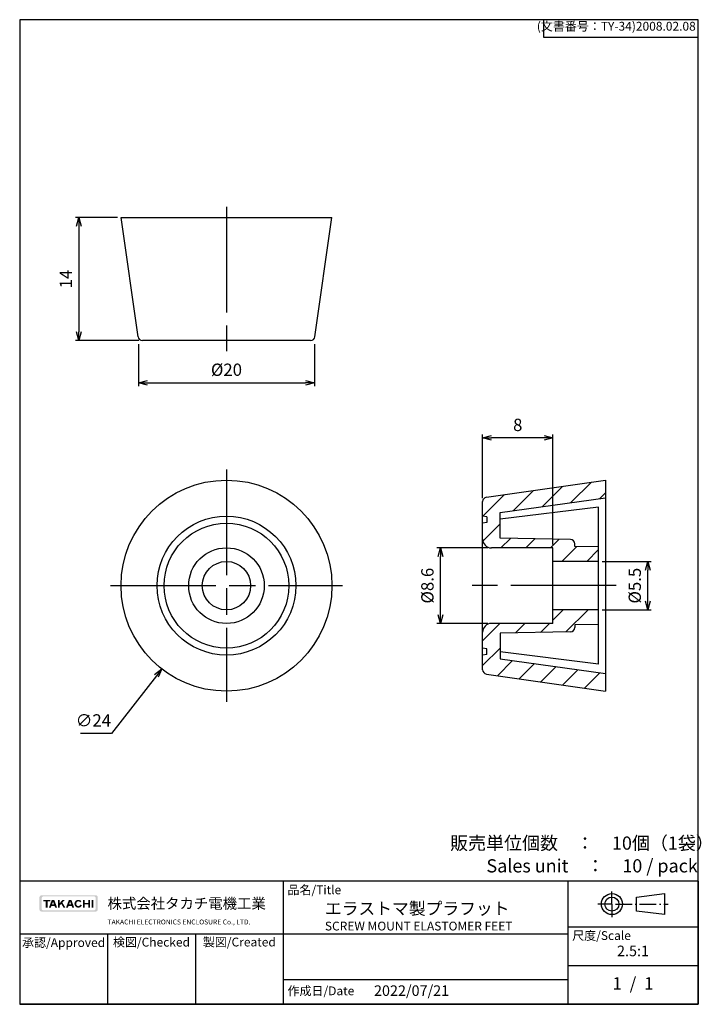
# Model space of a CAD drawing. Units: millimetres. Extents: x 0 to 78, y 0 to 112.
import ezdxf
from ezdxf.enums import TextEntityAlignment as Align

# ---------------------------------------------------------------- set-up
doc = ezdxf.new("R2010")
doc.units = ezdxf.units.MM
doc.linetypes.add('AM_ISO08W050', pattern=[18, 12, -1.5, 3, -1.5])
doc.linetypes.add('gen7a', pattern=[6.875, 4.75, -0.875, 0.375, -0.875])
doc.layers.add('7A', color=4, linetype='gen7a')
doc.layers.add('RAHM2', color=1, linetype='Continuous')
for name, color, linetype, lineweight in [('AM_5', 3, 'Continuous', 25), ('AM_7', 4, 'AM_ISO08W050', 25), ('AM_8', 1, 'Continuous', 25), ('ｺﾞﾑ足', 7, 'Continuous', 25)]:
    doc.layers.add(name, color=color, linetype=linetype, lineweight=lineweight)
doc.styles.get("Standard").update_dxf_attribs({"font": 'ISOCP.SHX', "bigfont": 'EXTFONT.SHX'})
doc.styles.add('takachi1', font='txt', dxfattribs={"height": 2.5})
doc.dimstyles.new('AM_ISO$0', dxfattribs={"dimtxt": 3.5, "dimasz": 2.5, "dimexe": 1, "dimexo": 1, "dimgap": 1.5, "dimtad": 1, "dimdsep": 46, "dimtxsty": 'Standard', "dimblk": 'OPEN30', "dimcen": 0, "dimclrd": 3, "dimclre": 3, "dimclrt": 2, "dimadec": 0, "dimazin": 2, "dimtp": 0.1, "dimtm": 0.1, "dimtfac": 0.71, "dimtmove": 0, "dimatfit": 3, "dimldrblk": 'OPEN30', "dimfxl": 0, "dimlwd": -1, "dimlwe": -1, "dimarcsym": 0})
doc.dimstyles.new('AM_ISO$3', dxfattribs={"dimtxt": 3.5, "dimasz": 2.5, "dimexe": 1, "dimexo": 1, "dimgap": 1.5, "dimtad": 1, "dimtoh": 1, "dimdsep": 46, "dimtxsty": 'Standard', "dimblk": 'OPEN30', "dimcen": 0, "dimclrd": 3, "dimclre": 3, "dimclrt": 2, "dimadec": 0, "dimazin": 2, "dimtp": 0.1, "dimtm": 0.1, "dimtfac": 0.71, "dimtofl": 0, "dimtmove": 0, "dimatfit": 0, "dimldrblk": 'OPEN30', "dimfxl": 0, "dimlwd": -1, "dimlwe": -1, "dimarcsym": 0})
pattern_1 = [(45, (-2.677812151984099, 0.1343810778506764), (-1.414213562373095, 1.414213562373095), [])]

# ---------------------------------------------------------------- blocks, each defined once
blk = doc.blocks.new('_Open30')
at = {"color": 0, "linetype": 'ByBlock', "lineweight": -2}
for p, q in [((-1, 0.26794919), (0, 0)), ((0, 0), (-1, -0.26794919)), ((0, 0), (-1, 0))]:
    blk.add_line(p, q, dxfattribs=at)
blk = doc.blocks.new('*D14')
at = {"layer": 'AM_5', "color": 3, "transparency": 16777216}
for p, q in [((11.13415524450882, 89.50087341800509), (6.334154244508832, 89.50087341800509)), ((6.734154244508832, 88.50087341800509), (6.734154244508829, 76.50087341800509)), ((13.5678029453564, 75.50087341800509), (6.334154244508829, 75.50087341800509))]:
    blk.add_line(p, q, dxfattribs=at)
at = {"layer": 'Defpoints', "color": 0, "transparency": 16777216}
for p in [(11.53415524450882, 89.50087341800509), (6.734154244508829, 75.50087341800509), (13.9678029453564, 75.50087341800509)]:
    blk.add_point(p, dxfattribs=at)
at = {"layer": 'AM_5', "color": 3, "transparency": 16777216}
for p, rotation in [((6.734154244508832, 89.50087341800509), 90), ((6.734154244508829, 75.50087341800509), 270)]:
    blk.add_blockref('_Open30', p, dxfattribs=dict(at, rotation=rotation))
at = {"layer": 'AM_5', "color": 2, "transparency": 16777216, "insert": (5.434154244508818, 82.50087341800509), "char_height": 1.4, "attachment_point": 5, "rotation": 90}
blk.add_mtext('14', dxfattribs=at)
blk = doc.blocks.new('*D15')
at = {"layer": 'AM_5', "color": 3, "transparency": 16777216}
for p, q in [((15.55234652199259, 37.36030740383778), (10.45721487199636, 30.81018883950843)), ((10.45721487199636, 30.81018883950843), (6.917214871996356, 30.81018883950843))]:
    blk.add_line(p, q, dxfattribs=at)
at = {"layer": 'Defpoints', "color": 0, "transparency": 16777216}
for p in [(30.90197868067759, 57.09324414911374), (16.16633180833999, 38.14962487364882)]:
    blk.add_point(p, dxfattribs=at)
at = {"layer": 'AM_5', "color": 3, "transparency": 16777216, "rotation": 52.12177366326582}
blk.add_blockref('_Open30', (16.16633180833999, 38.14962487364882), dxfattribs=at)
at = {"layer": 'AM_5', "color": 2, "transparency": 16777216, "insert": (8.387214871996363, 32.11032663478402), "char_height": 1.4, "attachment_point": 5}
blk.add_mtext('∅24', dxfattribs=at)
blk = doc.blocks.new('*D17')
at = {"layer": 'AM_5', "color": 3, "transparency": 16777216}
for p, q in [((52.68285400514058, 57.58778681053378), (52.68285400514058, 64.82143551138137)), ((59.68285400514058, 64.42143551138136), (53.68285400514058, 64.42143551138136)), ((60.68285400514058, 52.32143451138128), (60.68285400514058, 64.82143551138137))]:
    blk.add_line(p, q, dxfattribs=at)
at = {"layer": 'Defpoints', "color": 0, "transparency": 16777216}
for p in [(52.68285400514058, 64.42143551138136), (52.68285400514058, 57.18778681053378), (60.68285400514058, 51.92143451138128)]:
    blk.add_point(p, dxfattribs=at)
at = {"layer": 'AM_5', "color": 3, "transparency": 16777216, "rotation": 180}
blk.add_blockref('_Open30', (52.68285400514058, 64.42143551138136), dxfattribs=at)
at = {"layer": 'AM_5', "color": 3, "transparency": 16777216}
blk.add_blockref('_Open30', (60.68285400514058, 64.42143551138136), dxfattribs=at)
at = {"layer": 'AM_5', "color": 2, "transparency": 16777216, "insert": (56.68285400514058, 65.72143551138136), "char_height": 1.4, "attachment_point": 5}
blk.add_mtext('8', dxfattribs=at)
blk = doc.blocks.new('*D18')
at = {"layer": 'AM_5', "color": 3, "transparency": 16777216}
for p, q in [((66.28285400514058, 50.37143451138132), (71.8828550051406, 50.37143451138132)), ((71.48285500514059, 45.87143451138132), (71.48285500514059, 49.37143451138132)), ((66.28285400514058, 44.87143451138132), (71.8828550051406, 44.87143451138132))]:
    blk.add_line(p, q, dxfattribs=at)
at = {"layer": 'Defpoints', "color": 0, "transparency": 16777216}
for p in [(65.88285400514057, 50.37143451138132), (71.48285500514059, 50.37143451138132), (65.88285400514057, 44.87143451138132)]:
    blk.add_point(p, dxfattribs=at)
at = {"layer": 'AM_5', "color": 3, "transparency": 16777216}
for p, rotation in [((71.48285500514059, 50.37143451138132), 90), ((71.48285500514059, 44.87143451138132), 270)]:
    blk.add_blockref('_Open30', p, dxfattribs=dict(at, rotation=rotation))
at = {"layer": 'AM_5', "color": 2, "transparency": 16777216, "insert": (70.18285500514058, 47.62143451138133), "char_height": 1.4, "attachment_point": 5, "rotation": 90}
blk.add_mtext('%%c5.5', dxfattribs=at)
blk = doc.blocks.new('TK-A4')
for p, q in [((149, 280.0000000000001), (149, 275.0000000000001)), ((149, 275.0000000000001), (193, 275.0000000000001))]:
    blk.add_line(p, q)
blk.add_lwpolyline([(0, 0), (193, 0), (193, 280), (0, 280)], close=True)
at = {"insert": (192.3592953827349, 276.1085429872271), "char_height": 2.5, "width": 43.07840397728299, "attachment_point": 9}
blk.add_mtext('(文書番号：TY-34)2008.02.08', dxfattribs=at)
blk = doc.blocks.new('A$C0FAF06CF')
at = {"layer": 'AM_8'}
h = blk.add_hatch(color=1, dxfattribs=at)
edge = h.paths.add_edge_path()
edge.add_line((-8.013599999999968, -2.411500000000411), (8.013600000000068, -2.411500000000414))
edge.add_arc((8.013600000000054, -1.773380000000513), 0.6381199999999012, 270, 360)
edge.add_line((8.651719999999955, -1.773380000000513), (8.651719999999969, 1.773379999999486))
edge.add_arc((8.013600000000025, 1.773379999999429), 0.638119999999958, 5.103880138248065e-12, 90.0000000000013)
edge.add_line((8.013599999999997, 2.411499999999391), (-8.013599999999997, 2.411499999999387))
edge.add_arc((-8.013600000000025, 1.773379999999436), 0.638119999999951, 89.99999999999682, 179.9999999999955)
edge.add_line((-8.651719999999983, 1.773379999999486), (-8.651719999999983, -1.773380000000506))
edge.add_arc((-8.013600000000025, -1.773380000000458), 0.638119999999951, 180.0000000000043, 270.0000000000045)
edge = h.paths.add_edge_path(flags=16)
edge.add_line((-7.471939999999961, 2.092439999999486), (7.471940000000018, 2.092439999999479))
edge.add_arc((7.471940000000046, 1.550779999999479), 0.5416600000000003, 7.958078640513122e-13, 90.00000000000148, ccw=False)
edge.add_line((8.013600000000025, 1.550779999999486), (8.013600000000025, -1.550780000000506))
edge.add_arc((7.471940000000018, -1.550780000000502), 0.5416600000000074, 270, 359.99999999999966, ccw=False)
edge.add_line((7.471940000000018, -2.092440000000506), (-7.471939999999961, -2.092440000000513))
edge.add_arc((-7.471939999999961, -1.550780000000506), 0.5416600000000074, 180, 270, ccw=False)
edge.add_line((-8.013599999999968, -1.550780000000506), (-8.013599999999968, 1.550779999999486))
edge.add_arc((-7.471939999999961, 1.550779999999486), 0.5416600000000003, 90, 180, ccw=False)
for points in [[(-5.453699999999969, 0.5935999999994923), (-5.453699999999969, 1.038799999999492), (-7.531299999999987, 1.038799999999492), (-7.531299999999987, 0.5935999999994923), (-6.759619999999984, 0.5935999999994923), (-6.759619999999984, -1.224300000000516), (-6.225379999999973, -1.224300000000516), (-6.225379999999973, 0.5935999999994923)], [(-3.146079999999984, 1.038799999999492), (-3.146079999999984, -1.224300000000516), (-2.671199999999942, -1.224300000000516), (-2.671199999999942, -0.6184186206901412), (-2.193432261217481, -0.1027759420753025), (-1.520149446800417, -1.224300000000516), (-0.9571799999999939, -1.224300000000516), (-1.851807874889658, 0.2659306476478651), (-1.135707252964409, 1.038799999999492), (-1.788279380580377, 1.038799999999492), (-2.671199999999942, 0.08588602895155795), (-2.671199999999942, 1.038799999999492)], [(4.304715008555604, 1.038799999999492), (4.304715008555604, -1.224300000000516), (4.775885008555576, -1.224300000000516), (4.775885008555576, -0.3153500000005121), (5.829525008555606, -0.3153500000005121), (5.829525008555606, -1.224300000000516), (6.300695008555579, -1.224300000000516), (6.300695008555579, 1.038799999999492), (5.829525008555606, 1.038799999999492), (5.829525008555606, 0.1298499999994878), (4.775885008555576, 0.1298499999994878), (4.775885008555576, 1.038799999999492)], [(7.28013500855559, -1.224300000000516), (7.28013500855559, 1.038799999999492), (6.805255008555605, 1.038799999999492), (6.805255008555605, -1.224300000000516)]]:
    blk.add_hatch(color=1, dxfattribs=at).paths.add_polyline_path(points)
h = blk.add_hatch(color=1, dxfattribs=at)
h.paths.add_polyline_path([(-5.264049114754044, -1.224300000000516), (-5.084217508196673, -0.7345800000005109), (-4.161102491803263, -0.7345800000005109), (-3.981270885245877, -1.224300000000516), (-3.420619999999971, -1.224300000000516), (-4.251659999999958, 1.038799999999492), (-4.993659999999977, 1.038799999999492), (-5.82469999999995, -1.224300000000516)])
h.paths.add_polyline_path([(-4.332759934426207, -0.2671200000005083), (-4.912560065573729, -0.2671200000005083), (-4.622659999999968, 0.5223399999994971)], flags=16)
h = blk.add_hatch(color=1, dxfattribs=at)
h.paths.add_polyline_path([(-0.1961891147540484, -1.224300000000516), (-0.01635750819667692, -0.7345800000005109), (0.9067575081967476, -0.7345800000005109), (1.086589114754119, -1.224300000000516), (1.647240000000011, -1.224300000000516), (0.8162000000000376, 1.038799999999492), (0.07420000000001892, 1.038799999999492), (-0.7568399999999542, -1.224300000000516)])
h.paths.add_polyline_path([(0.7351000655737892, -0.2671200000005083), (0.1552999344262673, -0.2671200000005083), (0.4452000000000282, 0.5223399999994971)], flags=16)
h = blk.add_hatch(color=1, dxfattribs=at)
edge = h.paths.add_edge_path()
edge.add_ellipse((2.878960000000006, -0.09275000000052636), major_axis=(0, 0.7271600000000495), ratio=0.8673469387754512, start_angle=304.6510247185947, end_angle=609.4109213221484)
edge.add_line((3.469375036740871, -0.3484654247793539), (3.941135008555591, -0.5527900000005097))
edge.add_arc((2.878960000000006, -0.09275000000051214), 1.157520000000027, 38.550540790803325, 336.58201840165333, ccw=False)
edge.add_line((3.784208621486187, 0.6286219454599618), (3.397792961318373, 0.3206961337928842))
blk = doc.blocks.new('TK-仕様書(和英併記)NEW')
for p, q in [((0, 35), (-193, 35)), ((-193, 35), (-193, 0)), ((-118, 35), (-118, 0)), ((-37, 35), (-37, 0)), ((0, 35), (0, 0)), ((-17.5, 30.5), (-9.5, 31.5)), ((-9.5, 31.5), (-9.5, 25.5)), ((-17.5, 26.5), (-17.5, 30.5)), ((-9.5, 25.5), (-17.5, 26.5)), ((-193, 19.99999999999994), (-37, 19.99999999999994)), ((-168.0000000000001, 19.99999999999994), (-168, 0)), ((-143.0000000000001, 19.99999999999994), (-143, 0)), ((-37, 22), (0, 22)), ((-37, 11), (0, 11)), ((-37.00000000000011, 7), (-118, 7)), ((0, 0), (-193, 0))]:
    blk.add_line(p, q)
for radius in [3, 2]:
    blk.add_circle((-24.5, 28.5), radius)
at = {"layer": '7A'}
for p, q in [((-24.5, 28.5), (-24.5, 32.07478664473149)), ((-24.5, 28.5), (-28.5, 28.5)), ((-24.5, 28.5), (-24.5, 24.78991724228479)), ((-23.5, 28.5), (-8.5, 28.5))]:
    blk.add_line(p, q, dxfattribs=at)
at = {"xscale": 0.96, "yscale": 0.96, "zscale": 0.96}
blk.add_blockref('A$C0FAF06CF', (-179.073778946163, 28.68781725888325), dxfattribs=at)
at = {"attachment_point": 4}
for s, insert, char_height, width in [('{\\fMS Gothic|b0|i0|c128|p49;株式会社タカチ電機工業}', (-167.9945135240808, 28.68781725888325), 3, 42.88159814155517), ('{\\fArial|b0|i0|c128|p34;TAKACHI ELECTRONICS ENCLOSURE Co., LTD.}', (-167.9945135240808, 23.41115279672572), 1.4, 44.44830780058135)]:
    blk.add_mtext(s, dxfattribs=dict(at, insert=insert, char_height=char_height, width=width))
for tag, height, p in [('品名', 3.5, (-106.1561493930892, 27.24999999999994)), ('TITLE', 2.5, (-106.1561493930892, 22.24999999999994)), ('型番', 3.5, (-106.139168248561, 11.75))]:
    blk.add_attdef(tag, text='', height=height).set_placement(p, align=Align.MIDDLE_LEFT)
for tag, height, p in [('GEN-TITLE-SCA', 3, (-18.5, 14.79266317345349)), ('承認', 3.5, (-180.7195176573869, 7.729076668239944)), ('検図', 3.5, (-155.5000000000001, 7.729076668239941)), ('製図', 3.5, (-130.5000000000001, 7.729076668239941)), ('ページNO.', 3.5, (-23, 5.5)), ('総ページ数', 3.5, (-14, 5.5)), ('GEN-TITLE-DAT', 3, (-81.5, 3.5))]:
    blk.add_attdef(tag, text='', height=height).set_placement(p, align=Align.MIDDLE)
at = {"layer": 'RAHM2', "char_height": 2.5}
for s, insert, width, attachment_point in [('品名/Title', (-116.8002551371314, 33.80103540727967), 90, 1), ('尺度/Scale', (-35.80025513713144, 20.80103540727967), 20, 1), ('承認/Approved', (-180.5000000000001, 18.8010354072796), 22.21535073038012, 2), ('検図/Checked', (-155.5, 18.92584712714763), 19.8526851587086, 2), ('製図/Created', (-130.5, 18.95800561859733), 19.44564691649168, 2), ('作成日/Date', (-116.8002551371314, 3.5), 17.84866863742184, 4)]:
    blk.add_mtext(s, dxfattribs=dict(at, insert=insert, width=width, attachment_point=attachment_point))
at = {"layer": 'RAHM2', "color": 0, "insert": (-18.5, 5.5), "char_height": 3.5, "width": 4.469919821818735, "attachment_point": 5}
blk.add_mtext('/', dxfattribs=at)

msp = doc.modelspace()

# ---------------------------------------------------------------- hatches: boundary and pattern name
at = {"layer": 'AM_8'}
h = msp.add_hatch(dxfattribs=at)
h.set_pattern_fill('_U', color=256, scale=2, angle=45, style=0, pattern_type=0)
h.set_pattern_definition(pattern_1)
edge = h.paths.add_edge_path()
edge.add_arc((62.68285400514058, 52.38008587982347), 0.5, 8.142219984546603e-13, 89.0000000000015)
edge.add_line((62.69158020835921, 52.88000972740167), (54.68285400514058, 53.01980256327107))
edge.add_line((54.68285400514058, 53.01980256327107), (54.68285400514058, 55.93494449495239))
edge.add_line((54.68285400514058, 55.93494449495239), (66.68285400514058, 57.62143451138132))
edge.add_line((66.68285400514058, 57.62143451138132), (66.68285400514058, 59.62143451138135))
edge.add_line((66.68285400514058, 59.62143451138135), (53.11214332702193, 57.68276155736436))
edge.add_arc((53.18285400514058, 57.18778681053378), 0.499999999999996, 98.13010235415642, 180)
edge.add_line((52.68285400514058, 57.18778681053378), (52.68285400514058, 55.5214345113813))
edge.add_line((52.68285400514058, 55.5214345113813), (53.18285400514058, 55.45116409403005))
edge.add_line((53.18285400514058, 55.45116409403005), (53.18285400514058, 54.79170492873249))
edge.add_line((53.18285400514058, 54.79170492873249), (52.68285400514058, 54.72143451138123))
edge.add_line((52.68285400514058, 54.72143451138123), (52.68285400514058, 52.92143451138128))
edge.add_arc((53.68285400514058, 52.92143451138128), 1, 180, 270)
edge.add_line((53.68285400514058, 51.92143451138128), (60.68285400514058, 51.92143451138128))
edge.add_line((60.68285400514058, 51.92143451138128), (60.68285400514058, 50.37143451138132))
edge.add_line((60.68285400514058, 50.37143451138132), (65.88285400514059, 50.37143451138132))
edge.add_line((65.8828540051406, 50.37143451138132), (65.8828540051406, 52.0301620438454))
edge.add_line((65.8828540051406, 52.0301620438454), (63.1828540051406, 52.07729071915156))
edge.add_line((63.18285400514058, 52.07729071915156), (63.18285400514058, 52.38008587982348))
h = msp.add_hatch(dxfattribs=at)
h.set_pattern_fill('_U', color=256, scale=2, angle=45, style=0, pattern_type=0)
h.set_pattern_definition(pattern_1)
edge = h.paths.add_edge_path()
edge.add_line((54.68285400514058, 42.22306645949135), (62.69158020835923, 42.36285929536096))
edge.add_arc((62.68285400514061, 42.86278314293916), 0.5000000000000063, 270.9999999999985, 359.9999999999992)
edge.add_line((63.18285400514058, 42.86278314293916), (63.18285400514058, 43.16557830361086))
edge.add_line((63.18285400514058, 43.16557830361086), (65.88285400514059, 43.21270697891711))
edge.add_line((65.8828540051406, 43.21270697891711), (65.88285400514059, 44.87143451138132))
edge.add_line((65.88285400514057, 44.87143451138132), (60.68285400514058, 44.87143451138132))
edge.add_line((60.68285400514058, 44.87143451138132), (60.68285400514058, 43.32143451138114))
edge.add_line((60.68285400514058, 43.32143451138114), (53.68285400514058, 43.32143451138114))
edge.add_arc((53.68285400514058, 42.32143451138114), 1, 90, 180)
edge.add_line((52.68285400514058, 42.32143451138114), (52.68285400514058, 40.52143451138119))
edge.add_line((52.68285400514058, 40.52143451138119), (53.18285400514058, 40.45116409403005))
edge.add_line((53.18285400514058, 40.45116409403005), (53.18285400514058, 39.79170492873237))
edge.add_line((53.18285400514058, 39.79170492873237), (52.68285400514058, 39.72143451138123))
edge.add_line((52.68285400514058, 39.72143451138123), (52.68285400514058, 38.05508221222887))
edge.add_arc((53.18285400514058, 38.05508221222886), 0.5, 179.9999999999992, 261.8698976458435)
edge.add_line((53.11214332702191, 37.56010746539828), (66.68285400514057, 35.62143451138135))
edge.add_line((66.68285400514058, 35.62143451138135), (66.68285400514058, 37.62143451138132))
edge.add_line((66.68285400514058, 37.62143451138132), (54.68285400514058, 39.30792452781003))
edge.add_line((54.68285400514058, 39.30792452781003), (54.68285400514058, 42.22306645949135))

# ---------------------------------------------------------------- linework, layer by layer
at = {"layer": 'AM_7'}
for p, q in [((23.53415524450882, 90.70087341800509), (23.53415524450885, 74.30087341800508)), ((23.53415524450882, 60.82143451138133), (23.53415524450882, 34.42143451138132)), ((10.33415524450882, 47.62143451138132), (36.73415524450883, 47.62143451138132)), ((67.8828540051406, 47.62143451138135), (51.48285400514057, 47.62143451138136))]:
    msp.add_line(p, q, dxfattribs=at)
at = {"layer": 'ｺﾞﾑ足'}
for p, q in [((13.47282819852582, 75.93016273988643), (11.53415524450882, 89.50087341800509)), ((11.53415524450882, 89.50087341800509), (35.53415524450882, 89.50087341800509)), ((33.59548229049189, 75.93016273988643), (35.53415524450882, 89.50087341800509)), ((33.10050754366129, 75.50087341800509), (13.9678029453564, 75.50087341800509)), ((53.11214332702191, 57.68276155736436), (66.68285400514058, 59.62143451138135)), ((66.68285400514058, 59.62143451138135), (66.68285400514058, 35.62143451138135)), ((52.68285400514058, 38.05508221222887), (52.68285400514058, 57.18778681053378)), ((54.68285400514058, 55.93494449495239), (66.68285400514058, 57.62143451138132)), ((65.8828540051406, 56.53473821799327), (54.68285400514058, 55.16678744448046)), ((65.88285400514057, 38.70813080476913), (65.8828540051406, 56.53473821799327)), ((53.18285400514058, 55.45116409403005), (52.68285400514058, 55.5214345113813)), ((53.18285400514058, 55.45116409403005), (53.18285400514058, 54.79170492873249)), ((54.68285400514058, 53.01980256327107), (54.68285400514058, 55.93494449495239)), ((53.18285400514058, 54.79170492873249), (52.68285400514058, 54.72143451138123)), ((62.69158020835921, 52.88000972740167), (54.68285400514058, 53.01980256327107)), ((60.68285400514058, 51.92143451138128), (53.68285400514058, 51.92143451138128)), ((60.68285400514058, 43.32143451138114), (60.68285400514058, 51.92143451138128)), ((63.18285400514058, 52.07729071915156), (63.18285400514058, 52.38008587982348)), ((65.8828540051406, 52.0301620438454), (63.18285400514058, 52.07729071915156)), ((65.8828540051406, 50.37143451138132), (60.68285400514058, 50.37143451138132)), ((65.8828540051406, 44.87143451138132), (60.68285400514058, 44.87143451138132)), ((60.68285400514058, 43.32143451138114), (53.68285400514058, 43.32143451138114)), ((65.8828540051406, 43.21270697891711), (63.18285400514058, 43.16557830361086)), ((63.18285400514058, 43.16557830361086), (63.18285400514058, 42.86278314293916)), ((62.69158020835921, 42.36285929536096), (54.68285400514058, 42.22306645949135)), ((54.68285400514058, 42.22306645949135), (54.68285400514058, 39.30792452781003)), ((53.18285400514058, 40.45116409403005), (52.68285400514058, 40.52143451138119)), ((53.18285400514058, 39.79170492873237), (53.18285400514058, 40.45116409403005)), ((53.18285400514058, 39.79170492873237), (52.68285400514058, 39.72143451138123)), ((65.8828540051406, 38.70813080476913), (54.68285400514058, 40.07608157828219)), ((54.68285400514058, 39.30792452781003), (66.68285400514058, 37.62143451138132)), ((53.11214332702191, 37.56010746539829), (66.68285400514058, 35.62143451138135))]:
    msp.add_line(p, q, dxfattribs=at)
for radius in [12, 7.9, 7.1, 4.3, 2.75]:
    msp.add_circle((23.53415524450882, 47.62143451138132), radius, dxfattribs=at)
for centre, radius, start, end in [((13.9678029453564, 76.00087341800509), 0.5, 188.130102354156, 270), ((33.10050754366129, 76.00087341800509), 0.5, 270, 351.8698976458441), ((53.18285400514058, 57.18778681053378), 0.5, 98.13010235415638, 180), ((53.68285400514058, 52.92143451138128), 1, 180, 270), ((62.68285400514058, 52.38008587982348), 0.5, 0, 89.00000000000068), ((53.68285400514058, 42.32143451138114), 1, 90, 180), ((62.68285400514058, 42.86278314293916), 0.5, 271.000000000001, 0), ((53.18285400514058, 38.05508221222887), 0.5, 180, 261.8698976458436)]:
    msp.add_arc(centre, radius, start, end, dxfattribs=at)

# ---------------------------------------------------------------- block references
at = {"lineweight": 0, "xscale": 0.4, "yscale": 0.4, "zscale": 0.4}
msp.add_blockref('TK-A4', (0, 0), dxfattribs=at)
msp.add_blockref('TK-仕様書(和英併記)NEW', (77.2, 0), dxfattribs=at).add_auto_attribs({'品名': 'エラストマ製プラフット', 'TITLE': 'SCREW MOUNT ELASTOMER FEET', 'GEN-TITLE-DAT': '2022/07/21', 'GEN-TITLE-SCA': '2.5:1', 'ページNO.': '1', '総ページ数': '1'})

# ---------------------------------------------------------------- texts
at = {"char_height": 1.5, "attachment_point": 1, "style": 'takachi1'}
for s, insert in [('販売単位個数\u3000：\u300010個（1袋）', (48.98709572414588, 19.08734062677888)), ('Sales unit\u3000：\u300010 / pack', (53.12044144329854, 16.50182834085023))]:
    msp.add_mtext_dynamic_manual_height_columns(s, width=26.57703416752653, gutter_width=12.5, heights=[0], dxfattribs=dict(at, insert=insert))

# ---------------------------------------------------------------- dimensions: what is measured, and where the dimension line sits
at = {"layer": 'AM_5'}
dim = msp.add_linear_dim(base=(6.734154244508829, 75.50087341800509), p1=(11.53415524450882, 89.50087341800509), p2=(13.9678029453564, 75.50087341800509), angle=90, dimstyle='AM_ISO$0', override={"dimscale": 0.4}, dxfattribs=at)
dim.commit()
dim.dimension.update_dxf_attribs({"geometry": '*D14', "text_midpoint": (5.434154244508818, 82.50087341800509)})
for base, p1, p2, angle in [((33.53415524450884, 70.70087341800507), (13.53415524450885, 75.50087341800509), (33.53415524450884, 75.50087341800509), 1.017777498068325e-13), ((47.8828529951406, 51.92143451138129), (53.68285400514058, 43.32143451138114), (53.68285400514058, 51.92143451138128), 90)]:
    msp.add_linear_dim(base=base, p1=p1, p2=p2, angle=angle, text='%%c<>', dimstyle='AM_ISO$0', override={"dimscale": 0.4}, dxfattribs=at).render()
dim = msp.add_linear_dim(base=(52.68285400514058, 64.42143551138136), p1=(60.68285400514058, 51.92143451138128), p2=(52.68285400514058, 57.18778681053378), dimstyle='AM_ISO$0', override={"dimscale": 0.4}, dxfattribs=at)
dim.commit()
dim.dimension.update_dxf_attribs({"geometry": '*D17', "text_midpoint": (56.68285400514058, 65.72143551138136)})
dim = msp.add_diameter_dim_2p(p1=(30.90197868067759, 57.09324414911374), p2=(16.16633180833999, 38.14962487364882), dimstyle='AM_ISO$3', override={"dimscale": 0.4}, dxfattribs=at)
dim.commit()
dim.dimension.update_dxf_attribs({"geometry": '*D15', "text_midpoint": (8.387214871996363, 30.81018883950842), "dimtype": 163})
dim = msp.add_linear_dim(base=(71.48285500514059, 50.37143451138132), p1=(65.88285400514057, 44.87143451138132), p2=(65.88285400514057, 50.37143451138132), angle=90, text='%%c<>', dimstyle='AM_ISO$0', override={"dimscale": 0.4}, dxfattribs=at)
dim.commit()
dim.dimension.update_dxf_attribs({"geometry": '*D18', "text_midpoint": (70.18285500514058, 47.62143451138133)})

doc.saveas('drawing.dxf')
